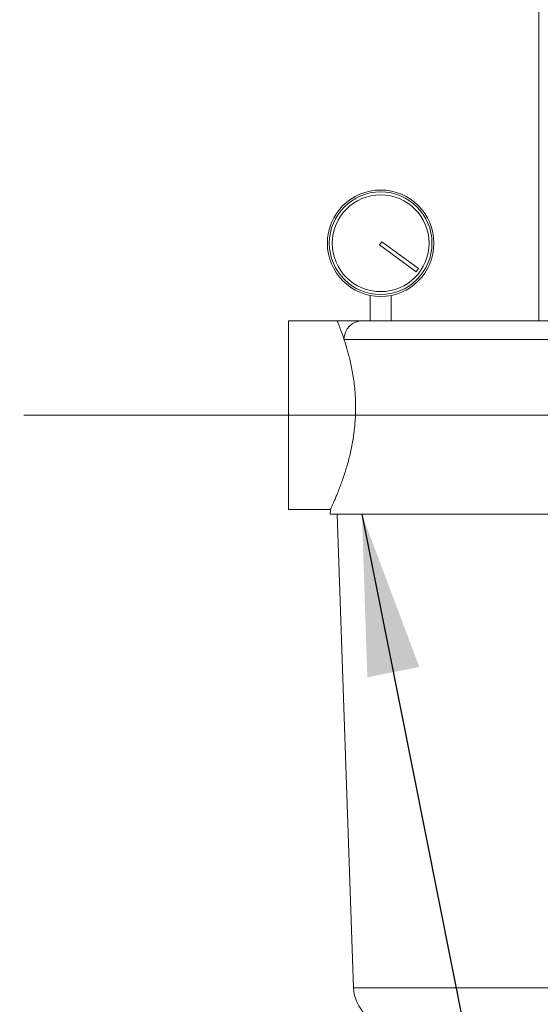
# Model space of a CAD drawing. Units: inches. Extents: x -0.4 to 10.7, y -0.4 to 8.2.
# Drawn here: x 2 to 2.4, y 2.9 to 3.7 of the extents above; entities that cross this region are included whole.
import ezdxf

# ---------------------------------------------------------------- set-up
doc = ezdxf.new("R2010")
doc.units = ezdxf.units.IN
doc.header["$MEASUREMENT"] = 0
doc.linetypes.add('CENTERX2', pattern=[0.8, 0.5, -0.1, 0.1, -0.1])
doc.layers.add('DIMENSIONS', color=7, linetype='Continuous')
doc.styles.get("Standard").update_dxf_attribs({"font": 'arial.ttf'})
doc.dimstyles.new('SLDDIMSTYLE2', dxfattribs={"dimtxt": 0.18, "dimasz": 0.13, "dimexe": 0, "dimexo": 0.0625, "dimgap": 0, "dimtad": 0, "dimtih": 1, "dimtoh": 1, "dimdec": 0, "dimrnd": 1e-09, "dimzin": 0, "dimdsep": 46, "dimlunit": 5, "dimtxsty": 'Standard', "dimsah": 1, "dimcen": 0.09, "dimadec": 0, "dimazin": 0, "dimtfac": 0.13, "dimtdec": 0, "dimtofl": 0, "dimtmove": 0, "dimatfit": 3, "dimfxl": 1, "dimfrac": 2, "dimtolj": 1, "dimtzin": 0, "dimarcsym": 0})

msp = doc.modelspace()

# ---------------------------------------------------------------- linework, layer by layer
at = {"color": 7, "linetype": 'Continuous', "lineweight": 18}
for p, q in [((2.41096025, 4.30915631), (2.41096025, 3.4349712)), ((2.28242337, 3.49621408), (2.28427924, 3.49872832)), ((2.28427924, 3.49872832), (2.31377583, 3.47695569)), ((2.28242337, 3.49621408), (2.31191996, 3.47444145)), ((2.31377583, 3.47695569), (2.31191996, 3.47444145)), ((2.27491381, 3.455339), (2.27491381, 3.4349712)), ((2.2917888, 3.4349712), (2.2917888, 3.45531726)), ((2.24819506, 3.4349712), (2.20913256, 3.4349712)), ((2.20913256, 3.4349712), (2.20913256, 3.28262745)), ((2.26884185, 3.4349712), (2.57129825, 3.4349712)), ((2.58636019, 3.41989151), (2.25377992, 3.41989151)), ((2.20913256, 3.28262745), (2.2428988, 3.28262745)), ((2.24287689, 3.282679), (2.24273869, 3.27872119)), ((2.24273869, 3.27872119), (2.42007005, 3.27872119)), ((2.24819506, 3.27872119), (2.26154668, 2.89638059))]:
    msp.add_line(p, q, dxfattribs=at)
at = {"color": 8, "linetype": 'Continuous', "lineweight": 18}
msp.add_line((2.26154668, 2.89638059), (2.42007005, 2.89638059), dxfattribs=at)
at = {"color": 7, "linetype": 'Continuous', "lineweight": 18}
for radius in [0.04296875, 0.04140625, 0.0390625]:
    msp.add_circle((2.28335131, 3.4974712), radius, dxfattribs=at)
for centre, radius, start, end in [((2.26909973, 3.41965168), 0.01532169, 90.96440405, 179.10311621), ((2.29277765, 2.8974712), 0.03125, 182, 270)]:
    msp.add_arc(centre, radius, start, end, dxfattribs=at)
for points, knots in [([(2.24819506, 3.4349712), (2.24821155, 3.43493098), (2.24824455, 3.43485055), (2.24850861, 3.4342008), (2.2489308, 3.43315294), (2.24952386, 3.43165624), (2.25027313, 3.42972523), (2.25117064, 3.42734487), (2.25219407, 3.42453026), (2.25308682, 3.42196988), (2.25362895, 3.42034421), (2.25377992, 3.41989151)], [0, 0, 0, 0, 0.114416864, 0.22883394, 0.346239166, 0.463647572, 0.584239108, 0.704833909, 0.828542516, 0.952254216, 1, 1, 1, 1]), ([(2.24819506, 3.4349712), (2.2482033, 3.4349712), (2.24833417, 3.4349712), (2.24993289, 3.4349712), (2.25330079, 3.4349712), (2.25842048, 3.4349712), (2.26344562, 3.4349712), (2.26696476, 3.4349712), (2.26840559, 3.4349712), (2.26884185, 3.4349712)], [0, 0, 0, 0, 0.001177905, 0.018701997, 0.227294729, 0.453366466, 0.678171784, 0.902557092, 1, 1, 1, 1]), ([(2.25377992, 3.41989151), (2.2545388, 3.41753342), (2.2556856, 3.41396995), (2.2572464, 3.40838028), (2.258441, 3.40370177), (2.25961386, 3.39852063), (2.26072534, 3.39277952), (2.26168214, 3.38669443), (2.26241963, 3.38047979), (2.26291015, 3.374267), (2.26316301, 3.36804962), (2.26316263, 3.36169121), (2.26290966, 3.35547611), (2.2624347, 3.34952803), (2.26177739, 3.34382737), (2.26092569, 3.33818589), (2.25989767, 3.33263178), (2.25872309, 3.32724845), (2.25742095, 3.32202048), (2.25601847, 3.31698767), (2.25451072, 3.31206322), (2.25293776, 3.30733389), (2.25132078, 3.30280706), (2.24973536, 3.29863045), (2.24822243, 3.29484456), (2.24683596, 3.29151828), (2.24559443, 3.28864195), (2.24454152, 3.2862686), (2.24373843, 3.28449877), (2.24320686, 3.28334188), (2.2429115, 3.28270591), (2.24290266, 3.28268664), (2.24289881, 3.28267823)], [0, 0, 0, 0, 0.059221099, 0.089493117, 0.119764944, 0.153796986, 0.18782743, 0.22295442, 0.25807875, 0.29029776, 0.322515495, 0.355839134, 0.389162884, 0.418922884, 0.448684001, 0.479262172, 0.509842035, 0.540562994, 0.571285389, 0.602747355, 0.634210068, 0.667923244, 0.701636125, 0.736273785, 0.770909955, 0.805454447, 0.839997164, 0.875711765, 0.911423775, 0.943360858, 0.97529739, 1, 1, 1, 1])]:
    msp.add_open_spline(points, degree=3, knots=knots, dxfattribs=at)
at = {"layer": 'DIMENSIONS', "linetype": 'CENTERX2', "lineweight": 18}
msp.add_line((2.49553508, 3.35879932), (1.95913256, 3.35879932), dxfattribs=at)

# ---------------------------------------------------------------- leaders
at = {"layer": 'DIMENSIONS'}
msp.add_leader([(2.26822418, 3.2787212), (2.5319893, 1.95143), (2.7819893, 1.95143)], dimstyle='SLDDIMSTYLE2', dxfattribs=at)

doc.saveas('drawing.dxf')
